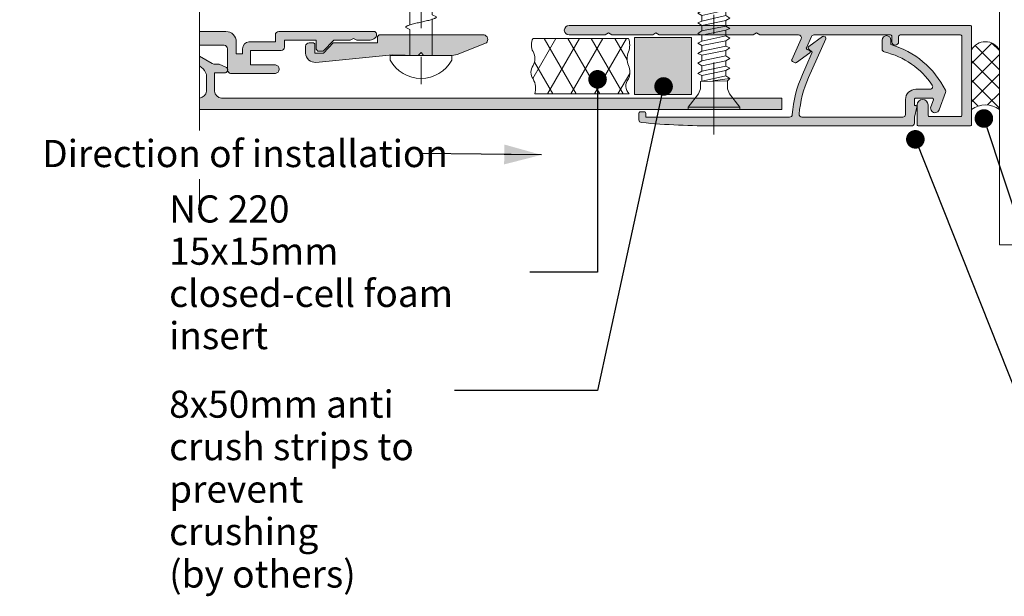
# Model space of a CAD drawing. Units: millimetres. Extents: x -184 to 208, y -257 to 222.
# Drawn here: x -179 to -34, y -219 to -134 of the extents above; entities that cross this region are included whole.
import ezdxf

# ---------------------------------------------------------------- set-up
doc = ezdxf.new("R2010")
doc.units = ezdxf.units.MM
doc.header["$MEASUREMENT"] = 0
doc.linetypes.add('Double Dashed', pattern=[21.872221, 10.583333, -4.233333, 2.822222, -4.233333])
doc.linetypes.add('Wipeout_Contour', pattern=[1000, 0, -1000])
for name, color, linetype, lineweight in [('0_Pen_No__1', 7, 'Continuous', 18), ('0_Pen_No__181', 7, 'Continuous', 5), ('0_Pen_No__182', 7, 'Continuous', 13), ('0_Pen_No__86', 7, 'Continuous', 25)]:
    doc.layers.add(name, color=color, linetype=linetype, lineweight=lineweight)
for name, color, linetype, lineweight, true_color in [('0_Pen_No__193', 7, 'Continuous', 13, 0xb9b9b9), ('0_Pen_No__195', 7, 'Continuous', 13, 0x8b8b8b), ('0_Pen_No__196', 7, 'Continuous', 13, 0x747474), ('0_Pen_No__197', 7, 'Continuous', 13, 0x5c5c5c)]:
    doc.layers.add(name, color=color, linetype=linetype, lineweight=lineweight, true_color=true_color)
doc.styles.add('GENERATED_STYLE_1', font='txt')
doc.styles.add('GENERATED_STYLE_2', font='txt')
doc.styles.add('GENERATED_STYLE_3', font='txt')
doc.dimstyles.new('GENERATED_STYLE__5', dxfattribs={"dimtxt": 0.18, "dimasz": 5.472, "dimexe": 0.18, "dimexo": 0.0625, "dimgap": 0, "dimtad": 0, "dimtih": 1, "dimtoh": 1, "dimdec": 4, "dimzin": 0, "dimdsep": 46, "dimcen": 0.09, "dimadec": 0, "dimazin": 0, "dimtfac": 1, "dimtdec": 4, "dimtmove": 0, "dimatfit": 3, "dimldrblk": 'ARROWHEAD_11', "dimfxl": 0, "dimtolj": 1, "dimtzin": 0, "dimarcsym": 0})
doc.dimstyles.new('GENERATED_STYLE__6', dxfattribs={"dimtxt": 0.18, "dimasz": 5.472, "dimexe": 0.18, "dimexo": 0.0625, "dimgap": 0, "dimtad": 0, "dimtih": 1, "dimtoh": 1, "dimdec": 4, "dimzin": 0, "dimdsep": 46, "dimcen": 0.09, "dimadec": 0, "dimazin": 0, "dimtfac": 1, "dimtdec": 4, "dimtmove": 0, "dimatfit": 3, "dimldrblk": 'ARROWHEAD_5', "dimfxl": 0, "dimtolj": 1, "dimtzin": 0, "dimarcsym": 0})

# ---------------------------------------------------------------- blocks, each defined once
blk = doc.blocks.new('CSK[2]_1', base_point=(-80.13, -74.46))
at = {"layer": '0_Pen_No__181', "color": 7, "linetype": 'Double Dashed', "lineweight": 5}
blk.add_line((-76.32, -74.46), (-76.32, -151.68), dxfattribs=at)
at = {"layer": '0_Pen_No__195', "color": 252, "linetype": 'Continuous', "lineweight": 13, "true_color": 0x8b8b8b}
for p, q in [((-76.32, -80.81), (-77.34, -82.15)), ((-75.47, -81.79), (-76.32, -80.81)), ((-78.27, -82.6), (-77.59, -82.24)), ((-77.85, -82.95), (-78.27, -82.6)), ((-74.97, -82.33), (-77.85, -82.95)), ((-77.59, -82.24), (-75.31, -81.7)), ((-75.31, -81.7), (-74.63, -81.97)), ((-74.63, -81.97), (-74.97, -82.33)), ((-74.71, -83.13), (-74.97, -82.33)), ((-78.1, -83.76), (-78.69, -84.12)), ((-78.69, -84.12), (-78.1, -84.48)), ((-77.85, -82.95), (-78.1, -83.85)), ((-78.1, -83.76), (-74.71, -83.04)), ((-74.54, -83.67), (-78.1, -84.48)), ((-74.71, -83.04), (-73.95, -83.4)), ((-73.95, -83.4), (-74.54, -83.67)), ((-74.54, -83.67), (-74.54, -84.48)), ((-78.69, -85.56), (-78.1, -85.2)), ((-78.1, -85.92), (-78.69, -85.56)), ((-78.1, -85.2), (-74.54, -84.48)), ((-78.1, -84.48), (-78.1, -85.2)), ((-74.54, -85.11), (-78.1, -85.92)), ((-74.54, -84.48), (-73.95, -84.84)), ((-73.95, -84.84), (-74.54, -85.11)), ((-74.54, -86.01), (-74.54, -85.11)), ((-78.69, -87), (-78.1, -86.73)), ((-78.1, -87.35), (-78.69, -87)), ((-78.1, -85.92), (-78.1, -86.73)), ((-78.1, -86.73), (-74.54, -86.01)), ((-74.54, -86.64), (-78.1, -87.35)), ((-73.95, -86.28), (-74.54, -86.01)), ((-73.95, -86.28), (-74.54, -86.64)), ((-74.54, -86.64), (-74.54, -87.44)), ((-78.1, -88.16), (-78.69, -88.52)), ((-78.1, -87.35), (-78.1, -88.16)), ((-78.1, -88.16), (-74.54, -87.44)), ((-74.54, -88.07), (-78.1, -88.88)), ((-74.54, -87.44), (-73.95, -87.8)), ((-73.95, -87.8), (-74.54, -88.07)), ((-74.54, -88.07), (-74.54, -88.88)), ((-78.69, -88.52), (-78.1, -88.88)), ((-78.69, -89.96), (-78.1, -89.69)), ((-78.1, -89.69), (-74.54, -88.88)), ((-78.1, -88.88), (-78.1, -89.69)), ((-74.54, -89.51), (-78.1, -90.32)), ((-74.54, -88.88), (-73.95, -89.24)), ((-73.95, -89.24), (-74.54, -89.6)), ((-74.54, -89.51), (-74.54, -90.41)), ((-78.1, -90.32), (-78.69, -89.96)), ((-78.69, -91.4), (-78.1, -91.13)), ((-78.1, -91.75), (-78.69, -91.4)), ((-78.1, -90.32), (-78.1, -91.13)), ((-78.1, -91.13), (-74.54, -90.41)), ((-74.54, -91.04), (-78.1, -91.75)), ((-74.54, -90.41), (-73.95, -90.68)), ((-73.95, -90.68), (-74.54, -91.04)), ((-74.54, -91.84), (-74.54, -91.04)), ((-78.1, -92.56), (-78.69, -92.92)), ((-78.1, -91.75), (-78.1, -92.56)), ((-78.1, -92.56), (-74.54, -91.84)), ((-74.54, -92.47), (-78.1, -93.28)), ((-73.95, -92.2), (-74.54, -91.84)), ((-74.54, -92.47), (-73.95, -92.2)), ((-74.54, -93.28), (-74.54, -92.47)), ((-78.69, -92.92), (-78.1, -93.28)), ((-78.1, -94.09), (-78.69, -94.36)), ((-78.1, -94.09), (-74.54, -93.28)), ((-78.1, -93.28), (-78.1, -94.09)), ((-74.54, -94), (-78.1, -94.72)), ((-74.54, -93.28), (-73.95, -93.64)), ((-73.95, -93.64), (-74.54, -94)), ((-74.54, -94.81), (-74.54, -94)), ((-78.69, -94.36), (-78.1, -94.72)), ((-78.69, -95.89), (-78.1, -95.53)), ((-78.1, -94.72), (-78.1, -95.53)), ((-78.1, -95.53), (-74.54, -94.81)), ((-74.54, -95.44), (-78.1, -96.24)), ((-73.95, -95.17), (-74.54, -94.81)), ((-74.54, -95.44), (-73.95, -95.17)), ((-74.54, -96.24), (-74.54, -95.44)), ((-78.1, -96.24), (-78.69, -95.89)), ((-78.69, -97.32), (-78.1, -97.05)), ((-78.1, -97.05), (-74.54, -96.24)), ((-78.1, -96.24), (-78.1, -97.05)), ((-74.54, -96.96), (-78.1, -97.68)), ((-74.54, -96.24), (-73.95, -96.6)), ((-73.95, -96.6), (-74.54, -96.96)), ((-74.54, -96.96), (-74.54, -97.77)), ((-78.1, -97.68), (-78.69, -97.32)), ((-78.1, -98.49), (-78.69, -98.85)), ((-78.1, -97.68), (-78.1, -98.49)), ((-78.1, -98.49), (-74.54, -97.77)), ((-74.54, -98.4), (-78.1, -99.12)), ((-74.54, -97.77), (-73.95, -98.04)), ((-73.95, -98.04), (-74.54, -98.4)), ((-74.54, -98.4), (-74.54, -99.21)), ((-78.69, -98.85), (-78.1, -99.12)), ((-78.69, -100.29), (-78.1, -99.93)), ((-78.1, -99.93), (-78.1, -99.12)), ((-78.1, -99.93), (-74.54, -99.21)), ((-74.54, -99.93), (-78.1, -100.65)), ((-74.54, -99.21), (-73.95, -99.57)), ((-74.54, -99.93), (-73.95, -99.57)), ((-74.54, -100.74), (-74.54, -99.93)), ((-78.1, -100.65), (-78.69, -100.29)), ((-78.69, -101.81), (-78.1, -101.45)), ((-78.1, -100.65), (-78.1, -101.45)), ((-78.1, -101.45), (-74.54, -100.74)), ((-74.54, -101.36), (-78.1, -102.08)), ((-74.54, -100.74), (-73.95, -101)), ((-73.95, -101), (-74.54, -101.36)), ((-74.54, -101.36), (-74.54, -102.17)), ((-78.1, -102.08), (-78.69, -101.81)), ((-78.69, -103.25), (-78.1, -102.89)), ((-78.1, -102.08), (-78.1, -102.89)), ((-78.1, -102.89), (-74.54, -102.17)), ((-74.54, -102.8), (-78.1, -103.61)), ((-74.54, -102.17), (-73.95, -102.53)), ((-74.54, -102.8), (-73.95, -102.53)), ((-74.54, -103.7), (-74.54, -102.8)), ((-78.1, -103.61), (-78.69, -103.25)), ((-78.1, -104.42), (-78.69, -104.69)), ((-78.1, -103.61), (-78.1, -104.42)), ((-78.1, -104.42), (-74.54, -103.7)), ((-74.54, -104.33), (-78.1, -105.05)), ((-74.54, -103.7), (-73.95, -103.97)), ((-73.95, -103.97), (-74.54, -104.33)), ((-74.54, -104.33), (-74.54, -105.14)), ((-78.69, -104.69), (-78.1, -105.05)), ((-78.69, -106.21), (-78.1, -105.85)), ((-78.1, -105.85), (-78.1, -105.05)), ((-78.1, -105.85), (-74.54, -105.14)), ((-74.54, -105.76), (-78.1, -106.57)), ((-74.54, -105.14), (-73.95, -105.49)), ((-73.95, -105.49), (-74.54, -105.76)), ((-74.54, -106.57), (-74.54, -105.76)), ((-78.1, -106.57), (-78.69, -106.21)), ((-78.1, -107.38), (-74.54, -106.57)), ((-78.1, -106.57), (-78.1, -107.38)), ((-74.54, -107.29), (-78.1, -108.01)), ((-73.95, -106.93), (-74.54, -106.57)), ((-74.54, -107.29), (-73.95, -106.93)), ((-74.54, -107.29), (-74.54, -108.1)), ((-78.1, -107.38), (-78.69, -107.65)), ((-78.69, -107.65), (-78.1, -108.01)), ((-78.1, -108.82), (-78.69, -109.18)), ((-78.1, -108.01), (-78.1, -108.82)), ((-78.1, -108.82), (-74.54, -108.1)), ((-74.54, -108.73), (-78.1, -109.45)), ((-74.54, -108.1), (-73.95, -108.46)), ((-73.95, -108.46), (-74.54, -108.73)), ((-74.54, -108.73), (-74.54, -109.54)), ((-78.69, -109.18), (-78.1, -109.45)), ((-78.1, -109.45), (-78.1, -110.34)), ((-78.1, -110.34), (-74.54, -109.54)), ((-74.54, -110.25), (-78.1, -110.97)), ((-73.95, -109.89), (-74.54, -109.54)), ((-74.54, -110.25), (-73.95, -109.89)), ((-74.54, -110.25), (-74.54, -111.06)), ((-78.69, -110.61), (-78.1, -110.34)), ((-78.1, -110.97), (-78.69, -110.61)), ((-78.1, -111.78), (-78.1, -110.97)), ((-78.1, -111.78), (-74.54, -111.06)), ((-74.54, -111.69), (-78.1, -112.41)), ((-74.54, -111.06), (-73.95, -111.33)), ((-73.95, -111.33), (-74.54, -111.69)), ((-74.54, -111.69), (-74.54, -112.5)), ((-78.69, -112.14), (-78.1, -111.78)), ((-78.1, -112.41), (-78.69, -112.14)), ((-78.1, -112.41), (-78.1, -113.22)), ((-78.1, -113.22), (-74.54, -112.5)), ((-74.54, -112.5), (-73.95, -112.86)), ((-73.95, -112.86), (-74.54, -113.22)), ((-78.1, -113.22), (-78.69, -113.58)), ((-78.1, -113.94), (-78.69, -113.58)), ((-74.54, -113.22), (-78.1, -113.94)), ((-78.1, -114.74), (-78.1, -113.94)), ((-78.1, -114.74), (-74.54, -114.03)), ((-74.54, -113.22), (-74.54, -114.03)), ((-74.54, -114.03), (-73.95, -114.3)), ((-73.95, -114.3), (-74.54, -114.65)), ((-78.69, -115.1), (-78.1, -114.74)), ((-78.1, -115.37), (-78.69, -115.1)), ((-74.54, -114.65), (-78.1, -115.37)), ((-78.1, -116.18), (-78.1, -115.37)), ((-78.1, -116.18), (-74.54, -115.46)), ((-74.54, -114.65), (-74.54, -115.46)), ((-73.95, -115.82), (-74.54, -115.46)), ((-74.54, -116.09), (-73.95, -115.82)), ((-78.1, -116.18), (-78.69, -116.54)), ((-78.69, -116.54), (-78.1, -116.9)), ((-74.54, -116.09), (-78.1, -116.9)), ((-78.1, -116.9), (-78.1, -117.71)), ((-78.1, -117.71), (-74.54, -116.99)), ((-74.54, -116.09), (-74.54, -116.99)), ((-73.95, -117.26), (-74.54, -116.99)), ((-74.54, -117.62), (-73.95, -117.26)), ((-78.69, -117.98), (-78.1, -117.71)), ((-78.1, -118.34), (-78.69, -117.98)), ((-74.54, -117.62), (-78.1, -118.34)), ((-78.1, -119.14), (-78.1, -118.34)), ((-78.1, -119.14), (-74.54, -118.43)), ((-74.54, -117.62), (-74.54, -118.43)), ((-73.95, -118.79), (-74.54, -118.43)), ((-74.54, -119.05), (-73.95, -118.79)), ((-78.69, -119.5), (-78.1, -119.14)), ((-78.1, -119.86), (-78.69, -119.5)), ((-74.54, -119.05), (-78.1, -119.86)), ((-78.1, -120.67), (-74.54, -119.86)), ((-78.1, -119.86), (-78.1, -120.67)), ((-74.54, -119.86), (-74.54, -119.05)), ((-73.95, -120.22), (-74.54, -119.86)), ((-73.95, -120.22), (-74.54, -120.58)), ((-78.69, -120.94), (-78.1, -120.67)), ((-78.1, -121.3), (-78.69, -120.94)), ((-74.54, -120.58), (-78.1, -121.3)), ((-78.1, -122.11), (-78.1, -121.3)), ((-78.1, -122.11), (-74.54, -121.39)), ((-74.54, -120.58), (-74.54, -121.39)), ((-74.54, -121.39), (-73.95, -121.75)), ((-73.95, -121.75), (-74.54, -122.02)), ((-78.69, -122.47), (-78.1, -122.11)), ((-78.69, -122.47), (-78.1, -122.74)), ((-74.54, -122.02), (-78.1, -122.74)), ((-78.1, -122.74), (-78.1, -123.63)), ((-78.1, -123.63), (-74.54, -122.83)), ((-74.54, -122.02), (-74.54, -122.83)), ((-74.54, -122.83), (-73.95, -123.19)), ((-73.95, -123.19), (-74.54, -123.54)), ((-78.69, -123.9), (-78.1, -123.63)), ((-78.1, -124.26), (-78.69, -123.9)), ((-74.54, -123.54), (-78.1, -124.26)), ((-78.1, -124.26), (-78.1, -125.07)), ((-78.1, -125.07), (-74.54, -124.35)), ((-74.54, -123.54), (-74.54, -124.35)), ((-74.54, -124.35), (-73.95, -124.62)), ((-73.95, -124.62), (-74.54, -124.98)), ((-78.1, -125.07), (-78.69, -125.43)), ((-78.1, -125.7), (-78.69, -125.43)), ((-74.54, -124.98), (-78.1, -125.7)), ((-78.1, -126.51), (-78.1, -125.7)), ((-78.1, -126.51), (-74.54, -125.79)), ((-74.54, -125.79), (-74.54, -124.98)), ((-73.95, -126.15), (-74.54, -125.79)), ((-74.54, -126.51), (-73.95, -126.15)), ((-78.69, -126.87), (-78.1, -126.51)), ((-78.69, -126.87), (-78.1, -127.23)), ((-74.54, -126.51), (-78.1, -127.23)), ((-78.1, -127.23), (-78.1, -128.03)), ((-78.1, -128.03), (-74.54, -127.32)), ((-74.54, -127.32), (-74.54, -126.51)), ((-73.95, -127.59), (-74.54, -127.32)), ((-74.54, -127.94), (-73.95, -127.59)), ((-78.69, -128.39), (-78.1, -128.03)), ((-78.69, -128.39), (-78.1, -128.66)), ((-74.54, -127.94), (-78.1, -128.66)), ((-78.1, -128.66), (-78.1, -129.47)), ((-78.1, -129.47), (-74.54, -128.75)), ((-74.54, -127.94), (-74.54, -128.75)), ((-74.54, -128.75), (-73.95, -129.11)), ((-73.95, -129.11), (-74.54, -129.38)), ((-78.69, -129.83), (-78.1, -129.47)), ((-78.1, -130.19), (-78.69, -129.83)), ((-74.54, -129.38), (-78.1, -130.19)), ((-78.1, -131), (-78.1, -130.19)), ((-78.1, -131), (-74.54, -130.28)), ((-74.54, -129.38), (-74.54, -130.28)), ((-73.95, -130.55), (-74.54, -130.28)), ((-74.54, -130.91), (-73.95, -130.55)), ((-78.69, -131.27), (-78.1, -131)), ((-78.1, -131.63), (-78.69, -131.27)), ((-74.54, -130.91), (-78.1, -131.63)), ((-78.1, -131.63), (-78.1, -132.43)), ((-78.1, -132.43), (-74.54, -131.72)), ((-74.54, -130.91), (-74.54, -131.72)), ((-74.54, -131.72), (-73.95, -132.08)), ((-78.1, -132.43), (-78.69, -132.79)), ((-78.69, -132.79), (-78.1, -133.15)), ((-74.54, -132.35), (-78.1, -133.15)), ((-78.1, -133.96), (-74.54, -133.15)), ((-78.1, -133.15), (-78.1, -133.96)), ((-73.95, -132.08), (-74.54, -132.35)), ((-74.54, -132.35), (-74.54, -133.15)), ((-74.54, -133.15), (-73.95, -133.51)), ((-78.1, -133.96), (-78.69, -134.23)), ((-78.69, -134.23), (-78.1, -134.59)), ((-74.54, -133.87), (-78.1, -134.59)), ((-78.1, -134.59), (-78.1, -135.4)), ((-78.1, -135.4), (-74.54, -134.68)), ((-73.95, -133.51), (-74.54, -133.87)), ((-74.54, -133.87), (-74.54, -134.68)), ((-73.95, -135.04), (-74.54, -134.68)), ((-78.69, -135.76), (-78.1, -135.4)), ((-78.1, -136.03), (-78.69, -135.76)), ((-74.54, -135.31), (-78.1, -136.03)), ((-78.1, -136.03), (-78.1, -136.92)), ((-78.1, -136.92), (-74.54, -136.12)), ((-74.54, -135.31), (-73.95, -135.04)), ((-74.54, -136.12), (-74.54, -135.31)), ((-73.95, -136.48), (-74.54, -136.12)), ((-78.69, -137.19), (-78.1, -136.92)), ((-78.1, -137.55), (-78.69, -137.19)), ((-74.54, -136.84), (-78.1, -137.55)), ((-78.1, -137.55), (-78.1, -138.36)), ((-78.1, -138.36), (-74.54, -137.64)), ((-73.95, -136.48), (-74.54, -136.84)), ((-74.54, -136.84), (-74.54, -137.64)), ((-73.95, -137.91), (-74.54, -137.64)), ((-78.69, -138.72), (-78.1, -138.36)), ((-78.1, -138.99), (-78.69, -138.72)), ((-74.54, -138.27), (-78.1, -138.99)), ((-78.1, -138.99), (-78.1, -139.8)), ((-78.1, -139.8), (-74.54, -139.08)), ((-74.54, -138.27), (-73.95, -137.91)), ((-74.54, -138.27), (-74.54, -139.08)), ((-74.54, -139.08), (-73.95, -139.44)), ((-78.1, -139.8), (-78.69, -140.16)), ((-78.69, -140.16), (-78.1, -140.52)), ((-74.54, -139.8), (-78.1, -140.52)), ((-78.1, -140.52), (-78.1, -141.33)), ((-78.1, -141.33), (-74.54, -140.61)), ((-73.95, -139.44), (-74.54, -139.8)), ((-74.54, -140.61), (-74.54, -139.8)), ((-73.95, -140.88), (-74.54, -140.61)), ((-78.69, -141.68), (-78.1, -141.33)), ((-78.1, -141.95), (-78.69, -141.68)), ((-78.27, -142.85), (-74.54, -142.04)), ((-74.54, -141.24), (-78.1, -141.95)), ((-78.1, -141.95), (-78.1, -142.76)), ((-74.54, -141.24), (-73.95, -140.88)), ((-74.54, -142.04), (-74.54, -141.24)), ((-73.95, -142.4), (-74.54, -142.04)), ((-74.29, -142.76), (-78.27, -142.85)), ((-78.27, -142.85), (-78.27, -143.93)), ((-73.95, -142.4), (-76.49, -142.76)), ((-74.29, -142.76), (-73.95, -142.4)), ((-74.29, -143.93), (-74.29, -142.76)), ((-78.61, -144.65), (-80.13, -146.62)), ((-78.27, -143.93), (-78.61, -144.65)), ((-74.29, -143.93), (-74.04, -144.65)), ((-72.51, -146.62), (-74.04, -144.65)), ((-80.13, -146.62), (-80.13, -146.98)), ((-80.13, -146.98), (-72.51, -146.98)), ((-72.51, -146.62), (-80.05, -146.62)), ((-72.51, -146.98), (-72.51, -146.62))]:
    blk.add_line(p, q, dxfattribs=at)
blk = doc.blocks.new('ARROWHEAD_11')
at = {"color": 0, "linetype": 'Continuous', "lineweight": 0}
blk.add_line((0, 0), (-1, 0), dxfattribs=at)
at = {"color": 0, "linetype": 'Continuous', "lineweight": 0, "const_width": 0.25, "flags": 128}
blk.add_lwpolyline([(-0.125, 0, 1), (0.125, 0, 1)], format="xyb", close=True, dxfattribs=at)
blk = doc.blocks.new('CI Tools Screw[6]_1', base_point=(-119.47, -139.02))
at = {"layer": '0_Pen_No__195', "color": 252, "linetype": 'Continuous', "lineweight": 13, "true_color": 0x8b8b8b}
for p, q in [((-119.97, -81.68), (-119.47, -79.19)), ((-119.28, -80.13), (-119.47, -79.19)), ((-119.28, -80.13), (-118.62, -80.44)), ((-118.66, -83.24), (-119.16, -80.75)), ((-120.09, -82.3), (-120.63, -81.99)), ((-120.59, -84.79), (-120.09, -82.3)), ((-118.66, -83.24), (-118, -83.55)), ((-118.04, -86.35), (-118.54, -83.86)), ((-120.71, -85.42), (-121.25, -85.1)), ((-121.13, -87.9), (-120.71, -85.42)), ((-118.04, -86.35), (-117.38, -86.66)), ((-117.81, -89.46), (-117.91, -86.97)), ((-121.13, -88.53), (-121.73, -88.22)), ((-121.13, -91.02), (-121.13, -88.53)), ((-117.81, -89.46), (-117.21, -89.77)), ((-121.13, -91.64), (-121.73, -91.33)), ((-117.81, -92.57), (-117.81, -90.08)), ((-121.13, -94.13), (-121.13, -91.64)), ((-117.81, -92.57), (-117.21, -92.88)), ((-117.81, -95.68), (-117.81, -93.19)), ((-121.13, -94.75), (-121.73, -94.44)), ((-121.13, -97.24), (-121.13, -94.75)), ((-117.81, -95.68), (-117.21, -95.99)), ((-117.81, -98.79), (-117.81, -96.3)), ((-121.13, -97.86), (-121.73, -97.55)), ((-121.13, -100.35), (-121.13, -97.86)), ((-117.81, -98.79), (-117.21, -99.1)), ((-117.81, -101.9), (-117.81, -99.42)), ((-121.13, -100.97), (-121.73, -100.66)), ((-121.13, -103.46), (-121.13, -100.97)), ((-117.81, -101.9), (-117.21, -102.22)), ((-117.81, -105.02), (-117.81, -102.53)), ((-121.13, -104.08), (-121.73, -103.77)), ((-121.13, -106.57), (-121.13, -104.08)), ((-117.81, -105.02), (-117.21, -105.33)), ((-117.81, -108.13), (-117.81, -105.64)), ((-121.13, -107.19), (-121.73, -106.88)), ((-121.13, -109.68), (-121.13, -107.19)), ((-117.81, -108.13), (-117.21, -108.44)), ((-117.81, -111.24), (-117.81, -108.75)), ((-121.13, -110.3), (-121.73, -109.99)), ((-121.13, -112.79), (-121.13, -110.3)), ((-117.81, -111.24), (-117.21, -111.55)), ((-121.13, -113.42), (-121.73, -113.1)), ((-117.81, -114.35), (-117.81, -111.86)), ((-121.13, -115.9), (-121.13, -113.42)), ((-117.81, -114.35), (-117.21, -114.66)), ((-117.81, -117.46), (-117.81, -114.97)), ((-121.13, -116.53), (-121.73, -116.22)), ((-121.13, -119.02), (-121.13, -116.53)), ((-117.81, -117.46), (-117.21, -117.77)), ((-117.81, -120.57), (-117.81, -118.08)), ((-121.13, -119.64), (-121.73, -119.33)), ((-121.13, -122.13), (-121.13, -119.64)), ((-117.81, -120.57), (-117.21, -120.88)), ((-117.81, -123.68), (-117.81, -121.19)), ((-121.13, -122.75), (-121.73, -122.44)), ((-121.13, -125.24), (-121.13, -122.75)), ((-117.81, -123.68), (-117.21, -123.99)), ((-117.81, -126.79), (-117.81, -124.3)), ((-121.13, -125.86), (-121.73, -125.55)), ((-121.13, -128.35), (-121.13, -125.86)), ((-117.81, -126.79), (-117.21, -127.1)), ((-117.81, -129.9), (-117.81, -127.42)), ((-121.13, -128.97), (-121.73, -128.66)), ((-121.13, -131.46), (-121.13, -128.97)), ((-117.81, -129.9), (-117.21, -130.22)), ((-117.81, -133.02), (-117.81, -130.53)), ((-121.13, -132.08), (-121.73, -131.77)), ((-121.13, -134.57), (-121.13, -132.08)), ((-117.81, -133.02), (-117.21, -133.33)), ((-121.13, -135.19), (-121.73, -134.88)), ((-117.81, -139.02), (-117.81, -133.61)), ((-121.13, -139.02), (-121.13, -135.19)), ((-124, -139.02), (-114.94, -139.02)), ((-124, -139.7), (-124, -139.02)), ((-117.81, -139.02), (-121.13, -139.02)), ((-114.94, -139.02), (-114.94, -139.7))]:
    blk.add_line(p, q, dxfattribs=at)
at = {"layer": '0_Pen_No__195', "color": 252, "linetype": 'Continuous', "lineweight": 13, "true_color": 0x8b8b8b, "flags": 128}
for points in [[(-120.63, -81.99), (-120.62, -81.95), (-120.6, -81.91), (-120.57, -81.86), (-120.53, -81.82), (-120.48, -81.78), (-120.43, -81.73), (-120.37, -81.69), (-120.31, -81.65), (-120.24, -81.6), (-120.16, -81.56), (-120.08, -81.52), (-120, -81.48), (-119.91, -81.43), (-119.83, -81.39), (-119.74, -81.35), (-119.65, -81.3), (-119.56, -81.26), (-119.47, -81.22), (-119.38, -81.17), (-119.3, -81.13), (-119.22, -81.09), (-119.14, -81.04), (-119.06, -81), (-118.99, -80.96), (-118.93, -80.91), (-118.87, -80.87), (-118.82, -80.83), (-118.77, -80.78), (-118.73, -80.74), (-118.69, -80.7), (-118.66, -80.65), (-118.64, -80.61), (-118.63, -80.57), (-118.62, -80.52), (-118.62, -80.48), (-118.62, -80.44)], [(-121.25, -85.1), (-121.24, -85.06), (-121.21, -85.02), (-121.17, -84.98), (-121.11, -84.93), (-121.05, -84.89), (-120.97, -84.85), (-120.88, -84.8), (-120.78, -84.76), (-120.68, -84.72), (-120.56, -84.67), (-120.44, -84.63), (-120.31, -84.59), (-120.18, -84.54), (-120.04, -84.5), (-119.9, -84.46), (-119.76, -84.41), (-119.61, -84.37), (-119.47, -84.33), (-119.33, -84.28), (-119.19, -84.24), (-119.06, -84.2), (-118.93, -84.15), (-118.8, -84.11), (-118.68, -84.07), (-118.57, -84.02), (-118.47, -83.98), (-118.38, -83.94), (-118.29, -83.89), (-118.22, -83.85), (-118.15, -83.81), (-118.1, -83.77), (-118.06, -83.72), (-118.02, -83.68), (-118, -83.64), (-118, -83.59), (-118, -83.55)], [(-121.73, -88.22), (-121.72, -88.17), (-121.7, -88.13), (-121.65, -88.09), (-121.59, -88.04), (-121.52, -88), (-121.43, -87.96), (-121.32, -87.91), (-121.2, -87.87), (-121.07, -87.83), (-120.92, -87.78), (-120.77, -87.74), (-120.6, -87.7), (-120.43, -87.65), (-120.24, -87.61), (-120.06, -87.57), (-119.86, -87.52), (-119.67, -87.48), (-119.47, -87.44), (-119.28, -87.39), (-119.08, -87.35), (-118.9, -87.31), (-118.71, -87.27), (-118.54, -87.22), (-118.37, -87.18), (-118.22, -87.14), (-118.07, -87.09), (-117.94, -87.05), (-117.81, -87.01), (-117.71, -86.96), (-117.61, -86.92), (-117.53, -86.88), (-117.47, -86.83), (-117.42, -86.79), (-117.39, -86.75), (-117.38, -86.7), (-117.38, -86.66)], [(-121.73, -91.33), (-121.72, -91.28), (-121.7, -91.24), (-121.65, -91.2), (-121.59, -91.15), (-121.52, -91.11), (-121.43, -91.07), (-121.32, -91.02), (-121.2, -90.98), (-121.07, -90.94), (-120.92, -90.89), (-120.77, -90.85), (-120.6, -90.81), (-120.43, -90.77), (-120.24, -90.72), (-120.06, -90.68), (-119.86, -90.64), (-119.67, -90.59), (-119.47, -90.55), (-119.27, -90.51), (-119.08, -90.46), (-118.89, -90.42), (-118.7, -90.38), (-118.52, -90.33), (-118.34, -90.29), (-118.17, -90.25), (-118.02, -90.2), (-117.87, -90.16), (-117.74, -90.12), (-117.62, -90.07), (-117.51, -90.03), (-117.42, -89.99), (-117.35, -89.94), (-117.29, -89.9), (-117.24, -89.86), (-117.22, -89.81), (-117.21, -89.77)], [(-121.73, -94.44), (-121.72, -94.39), (-121.7, -94.35), (-121.65, -94.31), (-121.59, -94.27), (-121.52, -94.22), (-121.43, -94.18), (-121.32, -94.14), (-121.2, -94.09), (-121.07, -94.05), (-120.92, -94.01), (-120.77, -93.96), (-120.6, -93.92), (-120.43, -93.88), (-120.24, -93.83), (-120.06, -93.79), (-119.86, -93.75), (-119.67, -93.7), (-119.47, -93.66), (-119.27, -93.62), (-119.08, -93.57), (-118.89, -93.53), (-118.7, -93.49), (-118.52, -93.44), (-118.34, -93.4), (-118.17, -93.36), (-118.02, -93.31), (-117.87, -93.27), (-117.74, -93.23), (-117.62, -93.18), (-117.51, -93.14), (-117.42, -93.1), (-117.35, -93.06), (-117.29, -93.01), (-117.24, -92.97), (-117.22, -92.93), (-117.21, -92.88)], [(-121.73, -97.55), (-121.72, -97.51), (-121.7, -97.46), (-121.65, -97.42), (-121.59, -97.38), (-121.52, -97.33), (-121.43, -97.29), (-121.32, -97.25), (-121.2, -97.2), (-121.07, -97.16), (-120.92, -97.12), (-120.77, -97.07), (-120.6, -97.03), (-120.43, -96.99), (-120.24, -96.94), (-120.06, -96.9), (-119.86, -96.86), (-119.67, -96.81), (-119.47, -96.77), (-119.27, -96.73), (-119.08, -96.68), (-118.89, -96.64), (-118.7, -96.6), (-118.52, -96.56), (-118.34, -96.51), (-118.17, -96.47), (-118.02, -96.43), (-117.87, -96.38), (-117.74, -96.34), (-117.62, -96.3), (-117.51, -96.25), (-117.42, -96.21), (-117.35, -96.17), (-117.29, -96.12), (-117.24, -96.08), (-117.22, -96.04), (-117.21, -95.99)], [(-121.73, -100.66), (-121.72, -100.62), (-121.7, -100.57), (-121.65, -100.53), (-121.59, -100.49), (-121.52, -100.44), (-121.43, -100.4), (-121.32, -100.36), (-121.2, -100.31), (-121.07, -100.27), (-120.92, -100.23), (-120.77, -100.18), (-120.6, -100.14), (-120.43, -100.1), (-120.24, -100.06), (-120.06, -100.01), (-119.86, -99.97), (-119.67, -99.93), (-119.47, -99.88), (-119.27, -99.84), (-119.08, -99.8), (-118.89, -99.75), (-118.7, -99.71), (-118.52, -99.67), (-118.34, -99.62), (-118.17, -99.58), (-118.02, -99.54), (-117.87, -99.49), (-117.74, -99.45), (-117.62, -99.41), (-117.51, -99.36), (-117.42, -99.32), (-117.35, -99.28), (-117.29, -99.23), (-117.24, -99.19), (-117.22, -99.15), (-117.21, -99.1)], [(-121.73, -103.77), (-121.72, -103.73), (-121.7, -103.68), (-121.65, -103.64), (-121.59, -103.6), (-121.52, -103.56), (-121.43, -103.51), (-121.32, -103.47), (-121.2, -103.43), (-121.07, -103.38), (-120.92, -103.34), (-120.77, -103.3), (-120.6, -103.25), (-120.43, -103.21), (-120.24, -103.17), (-120.06, -103.12), (-119.86, -103.08), (-119.67, -103.04), (-119.47, -102.99), (-119.27, -102.95), (-119.08, -102.91), (-118.89, -102.86), (-118.7, -102.82), (-118.52, -102.78), (-118.34, -102.73), (-118.17, -102.69), (-118.02, -102.65), (-117.87, -102.6), (-117.74, -102.56), (-117.62, -102.52), (-117.51, -102.48), (-117.42, -102.43), (-117.35, -102.39), (-117.29, -102.35), (-117.24, -102.3), (-117.22, -102.26), (-117.21, -102.22)], [(-121.73, -106.88), (-121.72, -106.84), (-121.7, -106.8), (-121.65, -106.75), (-121.59, -106.71), (-121.52, -106.67), (-121.43, -106.62), (-121.32, -106.58), (-121.2, -106.54), (-121.07, -106.49), (-120.92, -106.45), (-120.77, -106.41), (-120.6, -106.36), (-120.43, -106.32), (-120.24, -106.28), (-120.06, -106.23), (-119.86, -106.19), (-119.67, -106.15), (-119.47, -106.1), (-119.27, -106.06), (-119.08, -106.02), (-118.89, -105.98), (-118.7, -105.93), (-118.52, -105.89), (-118.34, -105.85), (-118.17, -105.8), (-118.02, -105.76), (-117.87, -105.72), (-117.74, -105.67), (-117.62, -105.63), (-117.51, -105.59), (-117.42, -105.54), (-117.35, -105.5), (-117.29, -105.46), (-117.24, -105.41), (-117.22, -105.37), (-117.21, -105.33)], [(-121.73, -109.99), (-121.72, -109.95), (-121.7, -109.91), (-121.65, -109.86), (-121.59, -109.82), (-121.52, -109.78), (-121.43, -109.73), (-121.32, -109.69), (-121.2, -109.65), (-121.07, -109.6), (-120.92, -109.56), (-120.77, -109.52), (-120.6, -109.48), (-120.43, -109.43), (-120.24, -109.39), (-120.06, -109.35), (-119.86, -109.3), (-119.67, -109.26), (-119.47, -109.22), (-119.27, -109.17), (-119.08, -109.13), (-118.89, -109.09), (-118.7, -109.04), (-118.52, -109), (-118.34, -108.96), (-118.17, -108.91), (-118.02, -108.87), (-117.87, -108.83), (-117.74, -108.78), (-117.62, -108.74), (-117.51, -108.7), (-117.42, -108.65), (-117.35, -108.61), (-117.29, -108.57), (-117.24, -108.52), (-117.22, -108.48), (-117.21, -108.44)], [(-121.73, -113.1), (-121.72, -113.06), (-121.7, -113.02), (-121.65, -112.98), (-121.59, -112.93), (-121.52, -112.89), (-121.43, -112.85), (-121.32, -112.8), (-121.2, -112.76), (-121.07, -112.72), (-120.92, -112.67), (-120.77, -112.63), (-120.6, -112.59), (-120.43, -112.54), (-120.24, -112.5), (-120.06, -112.46), (-119.86, -112.41), (-119.67, -112.37), (-119.47, -112.33), (-119.27, -112.28), (-119.08, -112.24), (-118.89, -112.2), (-118.7, -112.15), (-118.52, -112.11), (-118.34, -112.07), (-118.17, -112.02), (-118.02, -111.98), (-117.87, -111.94), (-117.74, -111.89), (-117.62, -111.85), (-117.51, -111.81), (-117.42, -111.77), (-117.35, -111.72), (-117.29, -111.68), (-117.24, -111.64), (-117.22, -111.59), (-117.21, -111.55)], [(-121.73, -116.22), (-121.72, -116.17), (-121.7, -116.13), (-121.65, -116.09), (-121.59, -116.04), (-121.52, -116), (-121.43, -115.96), (-121.32, -115.91), (-121.2, -115.87), (-121.07, -115.83), (-120.92, -115.78), (-120.77, -115.74), (-120.6, -115.7), (-120.43, -115.65), (-120.24, -115.61), (-120.06, -115.57), (-119.86, -115.52), (-119.67, -115.48), (-119.47, -115.44), (-119.27, -115.39), (-119.08, -115.35), (-118.89, -115.31), (-118.7, -115.27), (-118.52, -115.22), (-118.34, -115.18), (-118.17, -115.14), (-118.02, -115.09), (-117.87, -115.05), (-117.74, -115.01), (-117.62, -114.96), (-117.51, -114.92), (-117.42, -114.88), (-117.35, -114.83), (-117.29, -114.79), (-117.24, -114.75), (-117.22, -114.7), (-117.21, -114.66)], [(-121.73, -119.33), (-121.72, -119.28), (-121.7, -119.24), (-121.65, -119.2), (-121.59, -119.15), (-121.52, -119.11), (-121.43, -119.07), (-121.32, -119.02), (-121.2, -118.98), (-121.07, -118.94), (-120.92, -118.89), (-120.77, -118.85), (-120.6, -118.81), (-120.43, -118.77), (-120.24, -118.72), (-120.06, -118.68), (-119.86, -118.64), (-119.67, -118.59), (-119.47, -118.55), (-119.27, -118.51), (-119.08, -118.46), (-118.89, -118.42), (-118.7, -118.38), (-118.52, -118.33), (-118.34, -118.29), (-118.17, -118.25), (-118.02, -118.2), (-117.87, -118.16), (-117.74, -118.12), (-117.62, -118.07), (-117.51, -118.03), (-117.42, -117.99), (-117.35, -117.94), (-117.29, -117.9), (-117.24, -117.86), (-117.22, -117.81), (-117.21, -117.77)], [(-121.73, -122.44), (-121.72, -122.39), (-121.7, -122.35), (-121.65, -122.31), (-121.59, -122.27), (-121.52, -122.22), (-121.43, -122.18), (-121.32, -122.14), (-121.2, -122.09), (-121.07, -122.05), (-120.92, -122.01), (-120.77, -121.96), (-120.6, -121.92), (-120.43, -121.88), (-120.24, -121.83), (-120.06, -121.79), (-119.86, -121.75), (-119.67, -121.7), (-119.47, -121.66), (-119.27, -121.62), (-119.08, -121.57), (-118.89, -121.53), (-118.7, -121.49), (-118.52, -121.44), (-118.34, -121.4), (-118.17, -121.36), (-118.02, -121.31), (-117.87, -121.27), (-117.74, -121.23), (-117.62, -121.18), (-117.51, -121.14), (-117.42, -121.1), (-117.35, -121.06), (-117.29, -121.01), (-117.24, -120.97), (-117.22, -120.93), (-117.21, -120.88)], [(-121.73, -125.55), (-121.72, -125.51), (-121.7, -125.46), (-121.65, -125.42), (-121.59, -125.38), (-121.52, -125.33), (-121.43, -125.29), (-121.32, -125.25), (-121.2, -125.2), (-121.07, -125.16), (-120.92, -125.12), (-120.77, -125.07), (-120.6, -125.03), (-120.43, -124.99), (-120.24, -124.94), (-120.06, -124.9), (-119.86, -124.86), (-119.67, -124.81), (-119.47, -124.77), (-119.27, -124.73), (-119.08, -124.68), (-118.89, -124.64), (-118.7, -124.6), (-118.52, -124.56), (-118.34, -124.51), (-118.17, -124.47), (-118.02, -124.43), (-117.87, -124.38), (-117.74, -124.34), (-117.62, -124.3), (-117.51, -124.25), (-117.42, -124.21), (-117.35, -124.17), (-117.29, -124.12), (-117.24, -124.08), (-117.22, -124.04), (-117.21, -123.99)], [(-121.73, -128.66), (-121.72, -128.62), (-121.7, -128.57), (-121.65, -128.53), (-121.59, -128.49), (-121.52, -128.44), (-121.43, -128.4), (-121.32, -128.36), (-121.2, -128.31), (-121.07, -128.27), (-120.92, -128.23), (-120.77, -128.18), (-120.6, -128.14), (-120.43, -128.1), (-120.24, -128.06), (-120.06, -128.01), (-119.86, -127.97), (-119.67, -127.93), (-119.47, -127.88), (-119.27, -127.84), (-119.08, -127.8), (-118.89, -127.75), (-118.7, -127.71), (-118.52, -127.67), (-118.34, -127.62), (-118.17, -127.58), (-118.02, -127.54), (-117.87, -127.49), (-117.74, -127.45), (-117.62, -127.41), (-117.51, -127.36), (-117.42, -127.32), (-117.35, -127.28), (-117.29, -127.23), (-117.24, -127.19), (-117.22, -127.15), (-117.21, -127.1)], [(-121.73, -131.77), (-121.72, -131.73), (-121.7, -131.68), (-121.65, -131.64), (-121.59, -131.6), (-121.52, -131.56), (-121.43, -131.51), (-121.32, -131.47), (-121.2, -131.43), (-121.07, -131.38), (-120.92, -131.34), (-120.77, -131.3), (-120.6, -131.25), (-120.43, -131.21), (-120.24, -131.17), (-120.06, -131.12), (-119.86, -131.08), (-119.67, -131.04), (-119.47, -130.99), (-119.27, -130.95), (-119.08, -130.91), (-118.89, -130.86), (-118.7, -130.82), (-118.52, -130.78), (-118.34, -130.73), (-118.17, -130.69), (-118.02, -130.65), (-117.87, -130.6), (-117.74, -130.56), (-117.62, -130.52), (-117.51, -130.48), (-117.42, -130.43), (-117.35, -130.39), (-117.29, -130.35), (-117.24, -130.3), (-117.22, -130.26), (-117.21, -130.22)], [(-121.73, -134.88), (-121.72, -134.84), (-121.7, -134.8), (-121.65, -134.75), (-121.59, -134.71), (-121.52, -134.67), (-121.43, -134.62), (-121.32, -134.58), (-121.2, -134.54), (-121.07, -134.49), (-120.92, -134.45), (-120.77, -134.41), (-120.6, -134.36), (-120.43, -134.32), (-120.24, -134.28), (-120.06, -134.23), (-119.86, -134.19), (-119.67, -134.15), (-119.47, -134.1), (-119.27, -134.06), (-119.08, -134.02), (-118.89, -133.98), (-118.7, -133.93), (-118.52, -133.89), (-118.34, -133.85), (-118.17, -133.8), (-118.02, -133.76), (-117.87, -133.72), (-117.74, -133.67), (-117.62, -133.63), (-117.51, -133.59), (-117.42, -133.54), (-117.35, -133.5), (-117.29, -133.46), (-117.24, -133.41), (-117.22, -133.37), (-117.21, -133.33)]]:
    blk.add_lwpolyline(points, dxfattribs=at)
at = {"layer": '0_Pen_No__195', "color": 252, "linetype": 'Continuous', "lineweight": 13, "true_color": 0x8b8b8b}
blk.add_arc((-119.47, -137.28), 5.13, 208.0353, 331.9647, dxfattribs=at)
blk = doc.blocks.new('ARROWHEAD_5')
at = {"linetype": 'Continuous', "lineweight": 0}
blk.add_hatch(color=0, dxfattribs=at).paths.add_polyline_path([(-1, 0.2679), (0, 0), (-1, -0.2679)])
at = {"color": 0, "linetype": 'Continuous', "lineweight": 0}
blk.add_line((0, 0), (-1, 0), dxfattribs=at)

msp = doc.modelspace()

# ---------------------------------------------------------------- hatches: boundary and pattern name
at = {"layer": '0_Pen_No__181', "linetype": 'Continuous', "lineweight": 5}
h = msp.add_hatch(dxfattribs=at)
h.set_pattern_fill('Batt_Insulation_0001', style=0, pattern_type=2)
h.set_pattern_definition([(60, (0, 0), (-2.598076, 1.5), []), (120, (0, 0), (2.598076, 1.5), [])])
h.paths.add_polyline_path([(-102.71, -144.68, 0.217344), (-102.97, -142.48, -0.306481), (-102.97, -140.5, 0.254306), (-102.97, -138.45, -0.255106), (-102.97, -136.5), (-88.91, -136.5, -0.190698), (-88.91, -138.5, 0.203201), (-88.91, -140.5, -0.20751), (-88.91, -142.48, 0.395767), (-88.78, -144.68)])
at = {"layer": '0_Pen_No__193', "linetype": 'Continuous', "lineweight": 13, "true_color": 0xb9b9b9}
for points in [[(-70.62, -136, 0.131652), (-70.52, -135.97), (-70.04, -135.7), (-69.57, -135.97, 0.131652), (-69.47, -136), (-63.83, -136, -0.542956), (-63.46, -136.56), (-64.84, -139.65, 0.414214), (-64.74, -139.92), (-64.34, -140.1, 0.267951), (-64.14, -140.07), (-62.18, -138.65, 0.577348), (-62.21, -138.3), (-62.58, -138.14, -0.414214), (-62.68, -137.88), (-61.95, -136.24, -0.296213), (-61.58, -136), (-50.29, -136, -0.414214), (-50.09, -136.2), (-50.09, -137, 1), (-49.09, -137), (-49.09, -136.2, -0.414214), (-48.89, -136), (-39.96, -136, -0.414214), (-39.76, -136.2), (-39.76, -147.8, -0.414214), (-39.96, -148), (-44.56, -148, -0.414214), (-44.76, -147.8), (-44.76, -146.3, 1), (-46.36, -146.3), (-46.36, -149.2, 0.414214), (-46.16, -149.4), (-38.56, -149.4, 0.414214), (-38.36, -149.2), (-38.36, -134.8, 0.414214), (-38.56, -134.6), (-97.66, -134.6, 1), (-97.66, -136), (-92.43, -136, 0.131652), (-92.33, -135.97), (-91.86, -135.7), (-91.38, -135.97, 0.131652), (-91.28, -136), (-85.43, -136, 0.131652), (-85.33, -135.97), (-84.86, -135.7), (-84.38, -135.97, 0.131652), (-84.28, -136)], [(-126.29, -135.48), (-140.43, -135.48, 0.396956), (-140.94, -135.99), (-140.94, -137.01), (-144.84, -137.01, 0.403041), (-145.77, -138.02), (-145.77, -138.79), (-146.7, -138.79), (-146.7, -137.01, 0.407866), (-148.22, -135.48), (-152.13, -135.48), (-152.13, -137.52), (-148.48, -137.52, -0.358747), (-147.97, -138.02), (-147.97, -141.16, 0.365362), (-147.55, -141.67), (-140.94, -141.67, 0.870051), (-140.94, -140.4), (-144.58, -140.4), (-144.58, -138.28), (-140.1, -138.28, 0.455923), (-139.59, -137.77), (-139.59, -136.75), (-134.93, -136.75), (-134.93, -138.11), (-134.68, -138.36), (-133.91, -138.36), (-132.31, -136.75), (-129.94, -136.75), (-129.43, -136.5), (-128.92, -136.75), (-126.97, -136.75, 0.106479), (-126.29, -136.47, 0.55905)], [(-134.96, -140.03, -0.432381), (-136.49, -138.68), (-136.49, -137.66, -0.33443), (-135.98, -137.15), (-135.3, -137.15), (-135.13, -137.32), (-135.13, -138.68), (-133.86, -138.68), (-132.42, -137.15), (-125.91, -137.15), (-125.91, -136.22), (-125.65, -135.97), (-110.17, -135.97, -0.554677), (-109.82, -137.15), (-114.14, -138.85), (-114.9, -139.02), (-119.13, -139.02), (-119.47, -138.59), (-119.89, -139.02), (-123.7, -138.93)], [(-62.77, -140.68), (-63.28, -141.83, 0.086888), (-64.76, -147.73, -0.393222), (-65.16, -148.1), (-86.36, -148.1), (-86.36, -147.5, 0.414214), (-86.56, -147.3), (-87.16, -147.3, 0.414214), (-87.36, -147.5), (-87.36, -148.5, 0.381737), (-87, -148.9, 0.022934), (-76.05, -149.4), (-47.18, -149.4, 0.414214), (-46.78, -149), (-46.78, -148.12), (-46.39, -146.65, 0.493145), (-46.58, -146.4), (-46.78, -146.4), (-46.78, -145.5, -0.414214), (-46.58, -145.3), (-44.16, -145.3, -0.520567), (-43.97, -145.57), (-44.34, -146.58, 1), (-43.12, -147.02), (-42.18, -144.45, 0.205816), (-42.2, -144.13, 0.208192), (-50.22, -137.42), (-50.22, -136.75, 1), (-51.52, -136.75), (-51.52, -138.11, 0.347739), (-51.21, -138.5, -0.188338), (-44.14, -143.38, -0.601064), (-44.48, -144), (-46.58, -144, 0.414214), (-48.08, -145.5), (-48.08, -147.7, -0.414214), (-48.48, -148.1), (-63.35, -148.1, -0.437911), (-63.75, -147.67, -0.084866), (-62.37, -142.24), (-59.83, -136.55, 0.414214), (-59.93, -136.29), (-60.11, -136.21, 0.267951), (-60.3, -136.23), (-62.35, -137.72, 0.466306), (-62.37, -138.02), (-61.82, -138.55)], [(-160.06, -144.1), (-160.06, -146.47, 0.340719), (-159.55, -146.98), (-66.32, -146.98), (-66.32, -145.29), (-148.88, -145.29, -0.35728), (-149.9, -144.27), (-149.9, -141.56), (-148.29, -141.56, 0.618021), (-148.12, -140.8), (-149.22, -140.29), (-149.99, -140.29), (-150.24, -140.21), (-152.1, -139.11), (-152.61, -139.02), (-156.08, -139.02, 0.838442), (-156.08, -140.29), (-152.95, -140.29, -0.282835), (-151.09, -141.82), (-151.09, -144.27, -0.350088), (-152.1, -145.29), (-158.79, -145.29), (-158.79, -144.1, 0.934129)]]:
    msp.add_hatch(color=9, dxfattribs=at).paths.add_polyline_path(points)
at = {"layer": '0_Pen_No__196', "linetype": 'Continuous', "lineweight": 13, "true_color": 0x747474}
h = msp.add_hatch(dxfattribs=at)
h.set_pattern_fill('Sealant_0001', color=8, style=0, pattern_type=2)
h.set_pattern_definition([(45, (0, 0), (-1.414214, 1.414214), []), (135, (0, 0), (1.414214, 1.414214), [])])
h.paths.add_polyline_path([(-34.24, -138.19, 0.582009), (-38.36, -138.19), (-38.36, -146.98, -0.33195), (-34.24, -146.98)])
at = {"layer": '0_Pen_No__197', "linetype": 'Continuous', "lineweight": 13, "true_color": 0x5c5c5c}
msp.add_hatch(color=251, dxfattribs=at).paths.add_polyline_path([(-88.01, -136.38), (-79.64, -136.38), (-79.64, -144.75), (-88.01, -144.75)])

# ---------------------------------------------------------------- linework, layer by layer
at = {"layer": '0_Pen_No__1', "color": 7, "linetype": 'Continuous', "lineweight": 18, "flags": 128}
for points in [[(-70.62, -136, 0.131652), (-70.52, -135.97), (-70.04, -135.7), (-69.57, -135.97, 0.131652), (-69.47, -136), (-63.83, -136, -0.542956), (-63.46, -136.56), (-64.84, -139.65, 0.414214), (-64.74, -139.92), (-64.34, -140.1, 0.267951), (-64.14, -140.07), (-62.18, -138.65, 0.577348), (-62.21, -138.3), (-62.58, -138.14, -0.414214), (-62.68, -137.88), (-61.95, -136.24, -0.296213), (-61.58, -136), (-50.29, -136, -0.414214), (-50.09, -136.2), (-50.09, -137, 1), (-49.09, -137), (-49.09, -136.2, -0.414214), (-48.89, -136), (-39.96, -136, -0.414214), (-39.76, -136.2), (-39.76, -147.8, -0.414214), (-39.96, -148), (-44.56, -148, -0.414214), (-44.76, -147.8), (-44.76, -146.3, 1), (-46.36, -146.3), (-46.36, -149.2, 0.414214), (-46.16, -149.4), (-38.56, -149.4, 0.414214), (-38.36, -149.2), (-38.36, -134.8, 0.414214), (-38.56, -134.6), (-97.66, -134.6, 1), (-97.66, -136), (-92.43, -136, 0.131652), (-92.33, -135.97), (-91.86, -135.7), (-91.38, -135.97, 0.131652), (-91.28, -136), (-85.43, -136, 0.131652), (-85.33, -135.97), (-84.86, -135.7), (-84.38, -135.97, 0.131652), (-84.28, -136)], [(-126.29, -135.48), (-140.43, -135.48, 0.396956), (-140.94, -135.99), (-140.94, -137.01), (-144.84, -137.01, 0.403041), (-145.77, -138.02), (-145.77, -138.79), (-146.7, -138.79), (-146.7, -137.01, 0.407866), (-148.22, -135.48), (-152.13, -135.48), (-152.13, -137.52), (-148.48, -137.52, -0.358747), (-147.97, -138.02), (-147.97, -141.16, 0.365362), (-147.55, -141.67), (-140.94, -141.67, 0.870051), (-140.94, -140.4), (-144.58, -140.4), (-144.58, -138.28), (-140.1, -138.28, 0.455923), (-139.59, -137.77), (-139.59, -136.75), (-134.93, -136.75), (-134.93, -138.11), (-134.68, -138.36), (-133.91, -138.36), (-132.31, -136.75), (-129.94, -136.75), (-129.43, -136.5), (-128.92, -136.75), (-126.97, -136.75, 0.106479), (-126.29, -136.47, 0.55905)], [(-134.96, -140.03, -0.432381), (-136.49, -138.68), (-136.49, -137.66, -0.33443), (-135.98, -137.15), (-135.3, -137.15), (-135.13, -137.32), (-135.13, -138.68), (-133.86, -138.68), (-132.42, -137.15), (-125.91, -137.15), (-125.91, -136.22), (-125.65, -135.97), (-110.17, -135.97, -0.554677), (-109.82, -137.15), (-114.14, -138.85), (-114.9, -139.02), (-119.13, -139.02), (-119.47, -138.59), (-119.89, -139.02), (-123.7, -138.93)], [(-62.77, -140.68), (-63.28, -141.83, 0.086888), (-64.76, -147.73, -0.393222), (-65.16, -148.1), (-86.36, -148.1), (-86.36, -147.5, 0.414214), (-86.56, -147.3), (-87.16, -147.3, 0.414214), (-87.36, -147.5), (-87.36, -148.5, 0.381737), (-87, -148.9, 0.022934), (-76.05, -149.4), (-47.18, -149.4, 0.414214), (-46.78, -149), (-46.78, -148.12), (-46.39, -146.65, 0.493145), (-46.58, -146.4), (-46.78, -146.4), (-46.78, -145.5, -0.414214), (-46.58, -145.3), (-44.16, -145.3, -0.520567), (-43.97, -145.57), (-44.34, -146.58, 1), (-43.12, -147.02), (-42.18, -144.45, 0.205816), (-42.2, -144.13, 0.208192), (-50.22, -137.42), (-50.22, -136.75, 1), (-51.52, -136.75), (-51.52, -138.11, 0.347739), (-51.21, -138.5, -0.188338), (-44.14, -143.38, -0.601064), (-44.48, -144), (-46.58, -144, 0.414214), (-48.08, -145.5), (-48.08, -147.7, -0.414214), (-48.48, -148.1), (-63.35, -148.1, -0.437911), (-63.75, -147.67, -0.084866), (-62.37, -142.24), (-59.83, -136.55, 0.414214), (-59.93, -136.29), (-60.11, -136.21, 0.267951), (-60.3, -136.23), (-62.35, -137.72, 0.466306), (-62.37, -138.02), (-61.82, -138.55)], [(-160.06, -144.1), (-160.06, -146.47, 0.340719), (-159.55, -146.98), (-66.32, -146.98), (-66.32, -145.29), (-148.88, -145.29, -0.35728), (-149.9, -144.27), (-149.9, -141.56), (-148.29, -141.56, 0.618021), (-148.12, -140.8), (-149.22, -140.29), (-149.99, -140.29), (-150.24, -140.21), (-152.1, -139.11), (-152.61, -139.02), (-156.08, -139.02, 0.838442), (-156.08, -140.29), (-152.95, -140.29, -0.282835), (-151.09, -141.82), (-151.09, -144.27, -0.350088), (-152.1, -145.29), (-158.79, -145.29), (-158.79, -144.1, 0.934129)]]:
    msp.add_lwpolyline(points, format="xyb", close=True, dxfattribs=at)
msp.add_lwpolyline([(-88.01, -136.38), (-79.64, -136.38), (-79.64, -144.75), (-88.01, -144.75)], close=True, dxfattribs=at)
at = {"layer": '0_Pen_No__181', "color": 7, "linetype": 'Double Dashed', "lineweight": 5}
msp.add_line((-119.47, -73.62), (-119.47, -143.25), dxfattribs=at)
at = {"layer": '0_Pen_No__182', "color": 7, "linetype": 'Continuous', "lineweight": 13, "flags": 128}
msp.add_lwpolyline([(-102.71, -144.68, 0.217344), (-102.97, -142.48, -0.306481), (-102.97, -140.5, 0.254306), (-102.97, -138.45, -0.255106), (-102.97, -136.5), (-88.91, -136.5, -0.190698), (-88.91, -138.5, 0.203201), (-88.91, -140.5, -0.20751), (-88.91, -142.48, 0.395767), (-88.78, -144.68)], format="xyb", close=True, dxfattribs=at)
at = {"layer": '0_Pen_No__195', "color": 252, "linetype": 'Continuous', "lineweight": 13, "true_color": 0x8b8b8b}
for p, q in [((-34.24, -108.82), (-34.24, -166.89)), ((-34.24, -166.89), (-21.74, -166.89))]:
    msp.add_line(p, q, dxfattribs=at)
at = {"layer": '0_Pen_No__196', "color": 8, "linetype": 'Continuous', "lineweight": 13, "true_color": 0x747474, "flags": 128}
msp.add_lwpolyline([(-34.24, -138.19, 0.582009), (-38.36, -138.19), (-38.36, -146.98, -0.33195), (-34.24, -146.98)], format="xyb", close=True, dxfattribs=at)

# ---------------------------------------------------------------- block references
at = {"color": 7, "linetype": 'Continuous', "lineweight": 25}
msp.add_blockref('CSK[2]_1', (-80.13, -74.46), dxfattribs=at)
at = {"color": 7, "linetype": 'Continuous', "lineweight": 18}
msp.add_blockref('CI Tools Screw[6]_1', (-119.47, -139.02), dxfattribs=at)

# ---------------------------------------------------------------- texts
at = {"layer": '0_Pen_No__86', "color": 7, "linetype": 'Continuous', "lineweight": 25, "insert": (-156.59, -188.37), "char_height": 4, "width": 42.0681, "attachment_point": 1, "line_spacing_factor": 0.938108, "style": 'GENERATED_STYLE_1'}
msp.add_mtext('\\A1;{\\pql;\\fArial|b0|i0|c0|p34;8x50mm anti crush strips to prevent crushing\\P\\pql;\\fArial|b0|i0|c0|p34;(by others)}', dxfattribs=at)

# ---------------------------------------------------------------- leaders
at = {"layer": '0_Pen_No__182', "color": 7, "linetype": 'Continuous', "lineweight": 13, "annotation_type": 0, "has_hookline": 1, "hookline_direction": 0}
for points, text_width in [([(-36.53, -148.3), (-27.02, -177.14), (-20.92, -177.14)], 67.64), ([(-46.63, -151.37), (-27.44, -199.69), (-21.34, -199.69)], 84.98)]:
    msp.add_leader(points, dimstyle='GENERATED_STYLE__5', dxfattribs=dict(at, text_width=text_width))

# ---------------------------------------------------------------- next in the draw order: wipeouts: each hides what was drawn before it
at = {"color": 254, "linetype": 'Wipeout_Contour', "lineweight": 0, "ltscale": 1392.60122}
msp.add_wipeout([(-152.13, -160.86), (-152.13, -114.73), (-138.07, -114.73), (-152.13, -109), (-152.13, -86.98), (-178.62, -86.98), (-178.62, -160.86)], dxfattribs=at)

# ---------------------------------------------------------------- next in the draw order: linework, layer by layer
at = {"layer": '0_Pen_No__195', "color": 252, "linetype": 'Continuous', "lineweight": 13, "true_color": 0x8b8b8b}
msp.add_lwpolyline([(-152.13, -160.86), (-152.13, -120.46), (-166.07, -114.73), (-138.07, -114.73), (-152.13, -109), (-152.13, -86.98)], dxfattribs=at)

# ---------------------------------------------------------------- next in the draw order: texts
at = {"layer": '0_Pen_No__86', "color": 7, "linetype": 'Continuous', "lineweight": 25, "insert": (-156.59, -170.95), "char_height": 4, "width": 53.1736, "attachment_point": 4, "line_spacing_factor": 0.932443, "style": 'GENERATED_STYLE_2'}
msp.add_mtext('\\A1;{\\pql;\\fArial|b1|i0|c0|p34;NC 220\\P\\pql;\\fArial|b0|i0|c0|p34;15x15mm\\fArial|b0|i0|c0|p34;\\fArial|b0|i0|c0|p34; \\fArial|b0|i0|c0|p34;closed-cell foam insert}', dxfattribs=at)

# ---------------------------------------------------------------- next in the draw order: leaders
at = {"layer": '0_Pen_No__182', "color": 7, "linetype": 'Continuous', "lineweight": 13, "annotation_type": 0, "has_hookline": 1, "hookline_direction": 1}
for points, text_width in [([(-93.46, -142.53), (-93.46, -170.95), (-103.42, -170.95)], 51.44), ([(-83.73, -143.58), (-93.46, -188.37), (-114.52, -188.37)], 40.53)]:
    msp.add_leader(points, dimstyle='GENERATED_STYLE__5', dxfattribs=dict(at, text_width=text_width))

# ---------------------------------------------------------------- next in the draw order: wipeouts: each hides what was drawn before it
at = {"color": 7, "linetype": 'Wipeout_Contour', "lineweight": 25, "ltscale": 856.755095}
msp.add_wipeout([(-175.69, -150.11), (-119.85, -150.11), (-119.85, -157.2), (-175.69, -157.2)], dxfattribs=at).dxf.layer = '0_Pen_No__86'

# ---------------------------------------------------------------- next in the draw order: texts
at = {"layer": '0_Pen_No__86', "color": 7, "linetype": 'Continuous', "lineweight": 25, "insert": (-175.29, -153.46), "char_height": 4, "attachment_point": 4, "style": 'GENERATED_STYLE_3'}
msp.add_mtext('\\A1;{\\pql;\\fArial|b0|i1|c0|p34;Direction of installation}', dxfattribs=at)

# ---------------------------------------------------------------- next in the draw order: leaders
at = {"layer": '0_Pen_No__182', "color": 7, "linetype": 'Continuous', "lineweight": 13, "annotation_type": 0, "has_hookline": 1, "hookline_direction": 1, "text_width": 55.78}
msp.add_leader([(-101.74, -153.66), (-119.51, -153.46)], dimstyle='GENERATED_STYLE__6', dxfattribs=at)

doc.saveas('drawing.dxf')
